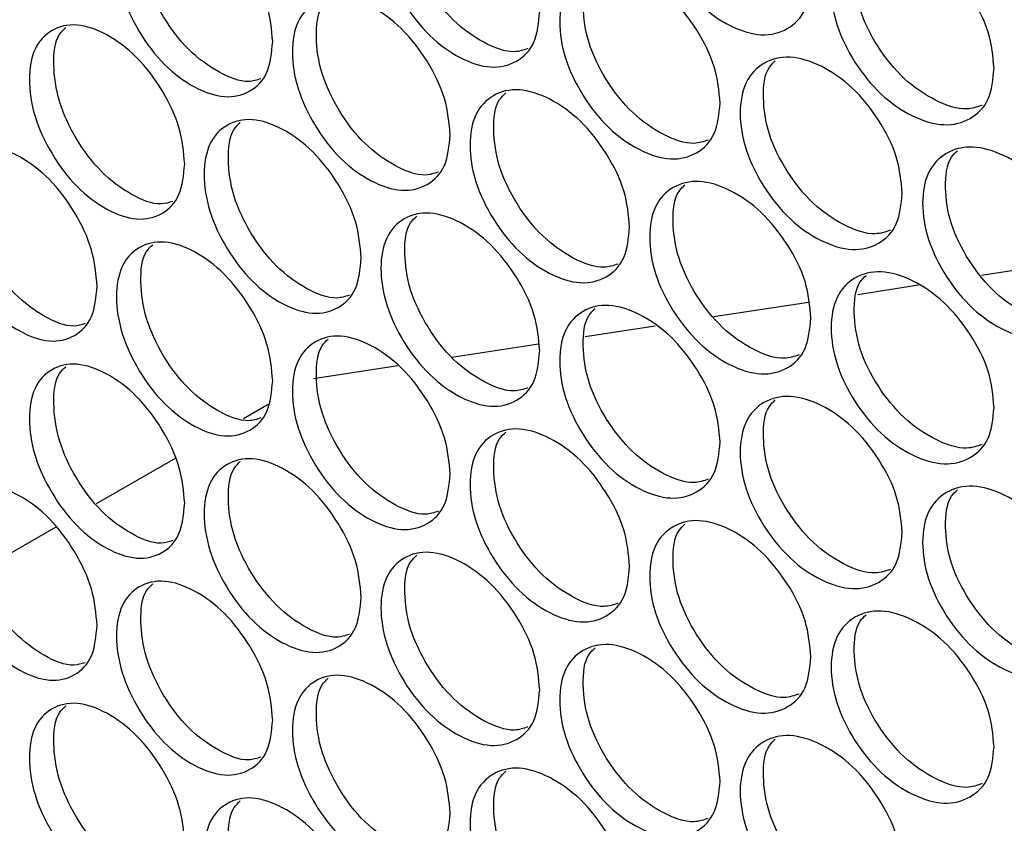
# Model space of a CAD drawing. Units: millimetres. Extents: x -548 to 1998, y -842 to 1568.
# Drawn here: x 1093 to 1149, y 834 to 879 of the extents above; entities that cross this region are included whole.
import ezdxf

# ---------------------------------------------------------------- set-up
doc = ezdxf.new("R2010")
doc.units = ezdxf.units.MM

msp = doc.modelspace()

# ---------------------------------------------------------------- linework, layer by layer
at = {"color": 7, "linetype": 'Continuous', "lineweight": 25}
for p, q in [((1147.508, 864.523), (1153.201, 865.404)), ((1140.556, 863.448), (1143.967, 863.975)), ((1132.456, 862.195), (1137.772, 863.017)), ((1125.204, 861.073), (1129.151, 861.683)), ((1117.71, 859.914), (1122.593, 860.669)), ((1109.922, 858.709), (1114.679, 859.445)), ((1107.379, 857.241), (1105.979, 856.433)), ((1102.138, 854.216), (1097.702, 851.655)), ((1095.428, 850.342), (1091.02, 847.797))]:
    msp.add_line(p, q, dxfattribs=at)
for points, knots in [([(1137.918, 881.211), (1137.857, 880.596), (1137.735, 879.367), (1136.651, 878.294), (1135.166, 877.907), (1133.371, 878.462), (1131.582, 879.702), (1130.095, 881.577), (1129.056, 883.712), (1128.74, 885.807), (1129.056, 887.583), (1130.095, 888.668), (1131.582, 889.045), (1133.371, 888.489), (1135.166, 887.25), (1136.651, 885.385), (1137.734, 883.238), (1137.857, 881.887), (1137.918, 881.211)], [0, 0, 0, 0, 0.062477, 0.124975, 0.187491, 0.249979, 0.312512, 0.374983, 0.437516, 0.499987, 0.562505, 0.624991, 0.687512, 0.749996, 0.812536, 0.875001, 0.937513, 1, 1, 1, 1]), ([(1122.656, 879.364), (1122.596, 878.75), (1122.475, 877.521), (1121.408, 876.46), (1119.946, 876.088), (1118.179, 876.661), (1116.418, 877.919), (1114.954, 879.809), (1113.931, 881.955), (1113.62, 884.053), (1113.931, 885.826), (1114.954, 886.9), (1116.418, 887.262), (1118.179, 886.688), (1119.946, 885.431), (1121.408, 883.551), (1122.475, 881.393), (1122.596, 880.04), (1122.656, 879.364)], [0, 0, 0, 0, 0.062476, 0.124974, 0.187492, 0.249979, 0.312512, 0.374983, 0.437516, 0.499987, 0.562506, 0.624991, 0.687512, 0.749996, 0.812536, 0.875001, 0.937513, 1, 1, 1, 1]), ([(1121.987, 877.279), (1121.743, 877.198), (1121.034, 876.963), (1119.505, 877.545), (1117.76, 878.77), (1116.297, 880.665), (1115.269, 882.817), (1114.99, 884.878), (1115.14, 886.378), (1115.614, 886.825), (1115.736, 886.941)], [0, 0, 0, 0, 0.076279, 0.22157, 0.366968, 0.512293, 0.657854, 0.803342, 0.948942, 1, 1, 1, 1]), ([(1107.632, 877.672), (1107.573, 877.058), (1107.454, 875.831), (1106.404, 874.78), (1104.965, 874.423), (1103.226, 875.014), (1101.494, 876.289), (1100.053, 878.194), (1099.047, 880.35), (1098.741, 882.452), (1099.047, 884.222), (1100.053, 885.286), (1101.493, 885.633), (1103.226, 885.041), (1104.965, 883.766), (1106.404, 881.871), (1107.453, 879.702), (1107.572, 878.348), (1107.632, 877.672)], [0, 0, 0, 0, 0.062477, 0.124974, 0.187492, 0.249979, 0.312512, 0.374983, 0.437516, 0.499987, 0.562506, 0.624991, 0.687512, 0.749996, 0.812536, 0.875001, 0.937513, 1, 1, 1, 1]), ([(1106.961, 875.58), (1106.74, 875.509), (1106.06, 875.291), (1104.578, 875.887), (1102.862, 877.126), (1101.422, 879.037), (1100.411, 881.199), (1100.136, 883.264), (1100.287, 884.767), (1100.757, 885.213), (1100.883, 885.332)], [0, 0, 0, 0, 0.07048, 0.216397, 0.362419, 0.508368, 0.654555, 0.800669, 0.946895, 1, 1, 1, 1]), ([(1148.223, 876.166), (1148.161, 875.551), (1148.038, 874.32), (1146.943, 873.24), (1145.443, 872.843), (1143.63, 873.386), (1141.823, 874.613), (1140.32, 876.478), (1139.271, 878.606), (1138.952, 880.699), (1139.271, 882.478), (1140.32, 883.57), (1141.823, 883.956), (1143.63, 883.412), (1145.443, 882.186), (1146.943, 880.331), (1148.037, 878.191), (1148.161, 876.841), (1148.223, 876.166)], [0, 0, 0, 0, 0.062477, 0.124975, 0.187492, 0.249979, 0.312512, 0.374983, 0.437516, 0.499987, 0.562505, 0.624991, 0.687512, 0.749996, 0.812536, 0.875001, 0.937513, 1, 1, 1, 1]), ([(1147.558, 874.093), (1147.276, 873.995), (1146.518, 873.731), (1144.912, 874.289), (1143.12, 875.487), (1141.62, 877.356), (1140.564, 879.492), (1140.279, 881.546), (1140.428, 883.038), (1140.905, 883.489), (1141.023, 883.6)], [0, 0, 0, 0, 0.085572, 0.229884, 0.374302, 0.518647, 0.663227, 0.807735, 0.952353, 1, 1, 1, 1]), ([(1132.805, 874.215), (1132.744, 873.6), (1132.622, 872.371), (1131.544, 871.302), (1130.067, 870.92), (1128.28, 871.481), (1126.501, 872.726), (1125.022, 874.607), (1123.988, 876.745), (1123.674, 878.842), (1123.988, 880.617), (1125.022, 881.698), (1126.501, 882.07), (1128.28, 881.508), (1130.066, 880.263), (1131.544, 878.393), (1132.621, 876.242), (1132.744, 874.89), (1132.805, 874.215)], [0, 0, 0, 0, 0.062476, 0.124974, 0.187492, 0.249979, 0.312512, 0.374984, 0.437516, 0.499987, 0.562506, 0.62499, 0.687512, 0.749996, 0.812536, 0.875001, 0.937513, 1, 1, 1, 1]), ([(1132.137, 872.135), (1131.878, 872.047), (1131.149, 871.8), (1129.589, 872.373), (1127.826, 873.587), (1126.347, 875.472), (1125.308, 877.617), (1125.027, 879.676), (1125.176, 881.172), (1125.651, 881.621), (1125.772, 881.735)], [0, 0, 0, 0, 0.08005, 0.22494, 0.369937, 0.514861, 0.660021, 0.805107, 0.950306, 1, 1, 1, 1]), ([(1117.621, 872.419), (1117.561, 871.805), (1117.442, 870.577), (1116.38, 869.52), (1114.926, 869.153), (1113.168, 869.732), (1111.416, 870.995), (1109.96, 872.89), (1108.943, 875.039), (1108.634, 877.139), (1108.942, 878.911), (1109.96, 879.982), (1111.416, 880.338), (1113.168, 879.758), (1114.925, 878.495), (1116.38, 876.61), (1117.441, 874.449), (1117.561, 873.096), (1117.621, 872.419)], [0, 0, 0, 0, 0.062477, 0.124974, 0.187492, 0.249979, 0.312512, 0.374983, 0.437516, 0.499987, 0.562506, 0.624991, 0.687512, 0.749996, 0.812536, 0.875001, 0.937513, 1, 1, 1, 1]), ([(1116.952, 870.332), (1116.715, 870.255), (1116.016, 870.025), (1114.502, 870.612), (1112.767, 871.842), (1111.312, 873.742), (1110.289, 875.898), (1110.012, 877.96), (1110.162, 879.46), (1110.635, 879.907), (1110.758, 880.024)], [0, 0, 0, 0, 0.074365, 0.219862, 0.365465, 0.510994, 0.656761, 0.802454, 0.94826, 1, 1, 1, 1]), ([(1102.678, 870.778), (1102.619, 870.164), (1102.501, 868.938), (1101.456, 867.891), (1100.026, 867.538), (1098.296, 868.135), (1096.573, 869.416), (1095.14, 871.326), (1094.14, 873.486), (1093.836, 875.589), (1094.14, 877.357), (1095.14, 878.418), (1096.573, 878.76), (1098.296, 878.162), (1100.025, 876.881), (1101.456, 874.982), (1102.5, 872.809), (1102.618, 871.455), (1102.678, 870.778)], [0, 0, 0, 0, 0.0624765, 0.1249743, 0.1874914, 0.2499789, 0.3125122, 0.3749833, 0.4375163, 0.4999869, 0.5625054, 0.6249905, 0.6875119, 0.7499955, 0.8125362, 0.8750011, 0.9375126, 1, 1, 1, 1]), ([(1102.007, 868.684), (1101.793, 868.616), (1101.122, 868.403), (1099.656, 869.004), (1097.95, 870.248), (1096.518, 872.164), (1095.512, 874.33), (1095.239, 876.396), (1095.39, 877.9), (1095.859, 878.346), (1095.986, 878.465)], [0, 0, 0, 0, 0.068507, 0.214638, 0.360875, 0.507039, 0.653443, 0.799771, 0.946212, 1, 1, 1, 1]), ([(1143.058, 869.134), (1142.996, 868.519), (1142.873, 867.289), (1141.784, 866.213), (1140.292, 865.821), (1138.487, 866.37), (1136.69, 867.603), (1135.195, 869.473), (1134.15, 871.605), (1133.833, 873.699), (1134.15, 875.476), (1135.195, 876.565), (1136.689, 876.946), (1138.487, 876.396), (1140.291, 875.164), (1141.784, 873.304), (1142.872, 871.16), (1142.996, 869.81), (1143.058, 869.134)], [0, 0, 0, 0, 0.062477, 0.124974, 0.187491, 0.249979, 0.312512, 0.374983, 0.437516, 0.499987, 0.562506, 0.62499, 0.687512, 0.749996, 0.812536, 0.875001, 0.937513, 1, 1, 1, 1]), ([(1142.392, 867.059), (1142.117, 866.964), (1141.369, 866.706), (1139.779, 867.269), (1137.996, 868.473), (1136.503, 870.347), (1135.452, 872.486), (1135.169, 874.542), (1135.318, 876.036), (1135.794, 876.485), (1135.913, 876.598)], [0, 0, 0, 0, 0.083748, 0.22825, 0.372858, 0.517393, 0.662163, 0.806861, 0.95167, 1, 1, 1, 1]), ([(1127.717, 867.235), (1127.657, 866.621), (1127.536, 865.392), (1126.463, 864.327), (1124.993, 863.95), (1123.216, 864.517), (1121.446, 865.769), (1119.974, 867.654), (1118.946, 869.796), (1118.634, 871.894), (1118.946, 873.668), (1119.974, 874.745), (1121.446, 875.112), (1123.216, 874.544), (1124.993, 873.293), (1126.463, 871.418), (1127.535, 869.263), (1127.656, 867.911), (1127.717, 867.235)], [0, 0, 0, 0, 0.062477, 0.124974, 0.187492, 0.249979, 0.312512, 0.374983, 0.437516, 0.499987, 0.562506, 0.624991, 0.687512, 0.749996, 0.812536, 0.875001, 0.937513, 1, 1, 1, 1]), ([(1127.049, 865.153), (1126.797, 865.069), (1126.078, 864.828), (1124.534, 865.405), (1122.78, 866.625), (1121.309, 868.515), (1120.275, 870.663), (1119.995, 872.723), (1120.145, 874.221), (1120.619, 874.669), (1120.741, 874.784)], [0, 0, 0, 0, 0.078173, 0.223263, 0.368459, 0.513581, 0.65894, 0.804226, 0.949624, 1, 1, 1, 1]), ([(1112.613, 865.492), (1112.554, 864.878), (1112.435, 863.65), (1111.379, 862.596), (1109.932, 862.234), (1108.183, 862.819), (1106.441, 864.088), (1104.993, 865.989), (1103.981, 868.141), (1103.674, 870.242), (1103.981, 872.013), (1104.993, 873.08), (1106.441, 873.432), (1108.183, 872.846), (1109.932, 871.577), (1111.379, 869.687), (1112.434, 867.521), (1112.553, 866.168), (1112.613, 865.492)], [0, 0, 0, 0, 0.062477, 0.124974, 0.187492, 0.249979, 0.312512, 0.374983, 0.437516, 0.499987, 0.562505, 0.624991, 0.687512, 0.749996, 0.812536, 0.875001, 0.937513, 1, 1, 1, 1]), ([(1111.943, 863.402), (1111.714, 863.328), (1111.024, 863.104), (1109.526, 863.696), (1107.801, 864.93), (1106.354, 866.836), (1105.336, 868.995), (1105.061, 871.058), (1105.211, 872.56), (1105.682, 873.007), (1105.807, 873.124)], [0, 0, 0, 0, 0.072433, 0.218138, 0.363949, 0.509686, 0.655662, 0.801564, 0.947577, 1, 1, 1, 1]), ([(1097.75, 863.901), (1097.692, 863.288), (1097.575, 862.061), (1096.536, 861.018), (1095.113, 860.67), (1093.393, 861.273), (1091.68, 862.56), (1090.255, 864.475), (1089.26, 866.638), (1088.958, 868.742), (1089.26, 870.509), (1090.255, 871.566), (1091.679, 871.903), (1093.393, 871.3), (1095.113, 870.013), (1096.536, 868.109), (1097.574, 865.932), (1097.692, 864.578), (1097.75, 863.901)], [0, 0, 0, 0, 0.062477, 0.124974, 0.187492, 0.249979, 0.312512, 0.374983, 0.437516, 0.499987, 0.562506, 0.624991, 0.687511, 0.749995, 0.812536, 0.875001, 0.937512, 1, 1, 1, 1]), ([(1097.079, 861.805), (1096.873, 861.74), (1096.212, 861.533), (1094.761, 862.138), (1093.065, 863.387), (1091.641, 865.308), (1090.641, 867.477), (1090.369, 869.544), (1090.52, 871.05), (1090.989, 871.495), (1091.116, 871.615)], [0, 0, 0, 0, 0.066512, 0.212861, 0.359317, 0.5057, 0.652321, 0.798868, 0.945529, 1, 1, 1, 1]), ([(1153.414, 864.124), (1153.352, 863.509), (1153.228, 862.278), (1152.127, 861.195), (1150.62, 860.792), (1148.798, 861.329), (1146.982, 862.55), (1145.472, 864.409), (1144.417, 866.534), (1144.097, 868.626), (1144.417, 870.405), (1145.472, 871.501), (1146.982, 871.893), (1148.798, 871.355), (1150.62, 870.135), (1152.127, 868.285), (1153.227, 866.149), (1153.351, 864.799), (1153.414, 864.124)], [0, 0, 0, 0, 0.0624765, 0.1249743, 0.1874915, 0.2499792, 0.3125123, 0.3749834, 0.4375163, 0.4999869, 0.5625058, 0.6249905, 0.6875119, 0.7499955, 0.8125364, 0.875001, 0.9375127, 1, 1, 1, 1]), ([(1152.75, 862.054), (1152.46, 861.952), (1151.693, 861.682), (1150.071, 862.236), (1148.271, 863.429), (1146.762, 865.292), (1145.701, 867.424), (1145.415, 869.477), (1145.564, 870.968), (1146.041, 871.419), (1146.158, 871.529)], [0, 0, 0, 0, 0.087379, 0.231504, 0.375734, 0.519892, 0.664284, 0.808604, 0.953035, 1, 1, 1, 1]), ([(1137.918, 862.12), (1137.857, 861.506), (1137.735, 860.276), (1136.651, 859.204), (1135.166, 858.817), (1133.371, 859.372), (1131.582, 860.611), (1130.095, 862.486), (1129.056, 864.621), (1128.74, 866.717), (1129.056, 868.493), (1130.095, 869.578), (1131.582, 869.954), (1133.371, 869.398), (1135.166, 868.159), (1136.651, 866.294), (1137.734, 864.147), (1137.857, 862.796), (1137.918, 862.12)], [0, 0, 0, 0, 0.062477, 0.124975, 0.187492, 0.249979, 0.312512, 0.374983, 0.437516, 0.499987, 0.562506, 0.624991, 0.687512, 0.749996, 0.812536, 0.875001, 0.937513, 1, 1, 1, 1]), ([(1137.252, 860.043), (1136.985, 859.952), (1136.246, 859.699), (1134.671, 860.267), (1132.898, 861.476), (1131.412, 863.356), (1130.367, 865.498), (1130.085, 867.555), (1130.234, 869.05), (1130.71, 869.499), (1130.83, 869.612)], [0, 0, 0, 0, 0.081907, 0.226602, 0.371403, 0.516131, 0.661095, 0.805985, 0.950988, 1, 1, 1, 1]), ([(1122.656, 860.273), (1122.596, 859.659), (1122.475, 858.431), (1121.408, 857.37), (1119.946, 856.997), (1118.179, 857.571), (1116.418, 858.828), (1114.954, 860.718), (1113.931, 862.864), (1113.62, 864.963), (1113.931, 866.735), (1114.954, 867.81), (1116.418, 868.171), (1118.179, 867.597), (1119.946, 866.34), (1121.408, 864.46), (1122.475, 862.302), (1122.596, 860.95), (1122.656, 860.273)], [0, 0, 0, 0, 0.0624765, 0.1249745, 0.1874915, 0.249979, 0.3125122, 0.3749833, 0.4375163, 0.4999869, 0.5625054, 0.6249905, 0.6875119, 0.7499956, 0.8125363, 0.8750009, 0.9375127, 1, 1, 1, 1]), ([(1121.987, 858.189), (1121.743, 858.108), (1121.034, 857.872), (1119.505, 858.455), (1117.76, 859.679), (1116.297, 861.574), (1115.269, 863.727), (1114.99, 865.788), (1115.14, 867.287), (1115.614, 867.734), (1115.736, 867.851)], [0, 0, 0, 0, 0.076279, 0.221571, 0.366968, 0.512292, 0.657855, 0.803342, 0.948942, 1, 1, 1, 1]), ([(1107.632, 858.581), (1107.573, 857.967), (1107.454, 856.74), (1106.404, 855.69), (1104.965, 855.332), (1103.226, 855.924), (1101.494, 857.199), (1100.053, 859.104), (1099.047, 861.26), (1098.741, 863.362), (1099.047, 865.131), (1100.053, 866.195), (1101.493, 866.542), (1103.226, 865.95), (1104.965, 864.675), (1106.404, 862.78), (1107.453, 860.611), (1107.572, 859.258), (1107.632, 858.581)], [0, 0, 0, 0, 0.062477, 0.124974, 0.187492, 0.249979, 0.312512, 0.374983, 0.437516, 0.499987, 0.562506, 0.624991, 0.687512, 0.749995, 0.812536, 0.875001, 0.937512, 1, 1, 1, 1]), ([(1106.961, 856.49), (1106.74, 856.418), (1106.06, 856.2), (1104.578, 856.796), (1102.862, 858.035), (1101.422, 859.946), (1100.411, 862.109), (1100.136, 864.173), (1100.287, 865.676), (1100.757, 866.122), (1100.883, 866.241)], [0, 0, 0, 0, 0.07048, 0.216397, 0.362419, 0.508369, 0.654556, 0.800669, 0.946895, 1, 1, 1, 1]), ([(1148.223, 857.075), (1148.161, 856.46), (1148.038, 855.229), (1146.943, 854.15), (1145.443, 853.753), (1143.63, 854.295), (1141.823, 855.522), (1140.32, 857.387), (1139.271, 859.515), (1138.952, 861.609), (1139.271, 863.387), (1140.32, 864.479), (1141.823, 864.865), (1143.63, 864.322), (1145.443, 863.095), (1146.943, 861.241), (1148.037, 859.101), (1148.161, 857.75), (1148.223, 857.075)], [0, 0, 0, 0, 0.062477, 0.124975, 0.187492, 0.249979, 0.312512, 0.374983, 0.437516, 0.499987, 0.562506, 0.624991, 0.687512, 0.749996, 0.812536, 0.875001, 0.937513, 1, 1, 1, 1]), ([(1147.558, 855.002), (1147.276, 854.904), (1146.518, 854.64), (1144.912, 855.198), (1143.12, 856.397), (1141.62, 858.266), (1140.564, 860.401), (1140.279, 862.456), (1140.428, 863.948), (1140.905, 864.398), (1141.023, 864.509)], [0, 0, 0, 0, 0.085572, 0.229884, 0.374302, 0.518646, 0.663226, 0.807734, 0.952353, 1, 1, 1, 1]), ([(1132.805, 855.124), (1132.744, 854.509), (1132.622, 853.28), (1131.544, 852.211), (1130.067, 851.829), (1128.28, 852.391), (1126.501, 853.636), (1125.022, 855.516), (1123.988, 857.655), (1123.674, 859.751), (1123.988, 861.526), (1125.022, 862.608), (1126.501, 862.979), (1128.28, 862.417), (1130.066, 861.172), (1131.544, 859.302), (1132.621, 857.151), (1132.744, 855.8), (1132.805, 855.124)], [0, 0, 0, 0, 0.062476, 0.124974, 0.187492, 0.249979, 0.312512, 0.374983, 0.437516, 0.499987, 0.562505, 0.62499, 0.687512, 0.749996, 0.812536, 0.875001, 0.937513, 1, 1, 1, 1]), ([(1132.137, 853.044), (1131.878, 852.956), (1131.149, 852.709), (1129.589, 853.282), (1127.826, 854.496), (1126.347, 856.381), (1125.308, 858.527), (1125.027, 860.585), (1125.176, 862.082), (1125.651, 862.53), (1125.772, 862.645)], [0, 0, 0, 0, 0.08005, 0.22494, 0.369937, 0.51486, 0.660021, 0.805108, 0.950306, 1, 1, 1, 1]), ([(1117.621, 853.329), (1117.561, 852.715), (1117.442, 851.487), (1116.38, 850.429), (1114.926, 850.062), (1113.168, 850.641), (1111.416, 851.904), (1109.96, 853.8), (1108.943, 855.949), (1108.634, 858.049), (1108.942, 859.82), (1109.96, 860.891), (1111.416, 861.248), (1113.168, 860.667), (1114.925, 859.405), (1116.38, 857.52), (1117.441, 855.358), (1117.561, 854.005), (1117.621, 853.329)], [0, 0, 0, 0, 0.062477, 0.124974, 0.187492, 0.249979, 0.312512, 0.374983, 0.437516, 0.499987, 0.562506, 0.62499, 0.687512, 0.749996, 0.812536, 0.875001, 0.937512, 1, 1, 1, 1]), ([(1116.952, 851.242), (1116.715, 851.164), (1116.016, 850.934), (1114.502, 851.521), (1112.767, 852.751), (1111.312, 854.651), (1110.289, 856.807), (1110.012, 858.869), (1110.162, 860.37), (1110.635, 860.817), (1110.758, 860.934)], [0, 0, 0, 0, 0.0743659, 0.2198622, 0.3654648, 0.5109946, 0.6567608, 0.802454, 0.9482597, 1, 1, 1, 1]), ([(1102.678, 851.687), (1102.619, 851.074), (1102.501, 849.847), (1101.456, 848.8), (1100.026, 848.448), (1098.296, 849.045), (1096.573, 850.326), (1095.14, 852.236), (1094.14, 854.395), (1093.836, 856.498), (1094.14, 858.267), (1095.14, 859.327), (1096.573, 859.669), (1098.296, 859.071), (1100.025, 857.791), (1101.456, 855.891), (1102.5, 853.718), (1102.618, 852.364), (1102.678, 851.687)], [0, 0, 0, 0, 0.062477, 0.124974, 0.187491, 0.249979, 0.312512, 0.374983, 0.437516, 0.499987, 0.562506, 0.624991, 0.687512, 0.749996, 0.812536, 0.875001, 0.937513, 1, 1, 1, 1]), ([(1102.007, 849.594), (1101.793, 849.526), (1101.122, 849.313), (1099.656, 849.913), (1097.95, 851.158), (1096.518, 853.073), (1095.512, 855.239), (1095.239, 857.305), (1095.39, 858.81), (1095.859, 859.255), (1095.986, 859.375)], [0, 0, 0, 0, 0.068507, 0.214638, 0.360875, 0.50704, 0.653443, 0.799771, 0.946212, 1, 1, 1, 1]), ([(1143.058, 850.044), (1142.996, 849.429), (1142.873, 848.198), (1141.784, 847.123), (1140.292, 846.73), (1138.487, 847.279), (1136.69, 848.512), (1135.195, 850.383), (1134.15, 852.514), (1133.833, 854.609), (1134.15, 856.386), (1135.195, 857.474), (1136.689, 857.856), (1138.487, 857.306), (1140.291, 856.073), (1141.784, 854.213), (1142.872, 852.07), (1142.996, 850.719), (1143.058, 850.044)], [0, 0, 0, 0, 0.062476, 0.124974, 0.187491, 0.249979, 0.312512, 0.374983, 0.437516, 0.499987, 0.562505, 0.624991, 0.687512, 0.749996, 0.812536, 0.875001, 0.937513, 1, 1, 1, 1]), ([(1142.392, 847.968), (1142.117, 847.874), (1141.369, 847.616), (1139.779, 848.179), (1137.996, 849.382), (1136.503, 851.256), (1135.452, 853.395), (1135.169, 855.451), (1135.318, 856.945), (1135.794, 857.394), (1135.913, 857.507)], [0, 0, 0, 0, 0.083748, 0.22825, 0.372858, 0.517393, 0.662164, 0.806861, 0.95167, 1, 1, 1, 1]), ([(1127.717, 848.145), (1127.657, 847.53), (1127.536, 846.301), (1126.463, 845.236), (1124.993, 844.859), (1123.216, 845.427), (1121.446, 846.678), (1119.974, 848.563), (1118.946, 850.705), (1118.634, 852.803), (1118.946, 854.577), (1119.974, 855.655), (1121.446, 856.021), (1123.216, 855.453), (1124.993, 854.202), (1126.463, 852.327), (1127.535, 850.173), (1127.656, 848.821), (1127.717, 848.145)], [0, 0, 0, 0, 0.062477, 0.124974, 0.187492, 0.249979, 0.312512, 0.374983, 0.437516, 0.499987, 0.562506, 0.62499, 0.687512, 0.749995, 0.812536, 0.875001, 0.937512, 1, 1, 1, 1]), ([(1127.049, 846.062), (1126.797, 845.978), (1126.078, 845.737), (1124.534, 846.315), (1122.78, 847.534), (1121.309, 849.424), (1120.275, 851.573), (1119.995, 853.633), (1120.145, 855.13), (1120.619, 855.578), (1120.741, 855.694)], [0, 0, 0, 0, 0.078174, 0.223263, 0.368459, 0.513582, 0.65894, 0.804226, 0.949624, 1, 1, 1, 1]), ([(1112.613, 846.401), (1112.554, 845.787), (1112.435, 844.559), (1111.379, 843.505), (1109.932, 843.143), (1108.183, 843.729), (1106.441, 844.998), (1104.993, 846.898), (1103.981, 849.05), (1103.674, 851.151), (1103.981, 852.922), (1104.993, 853.989), (1106.441, 854.341), (1108.183, 853.755), (1109.932, 852.486), (1111.379, 850.596), (1112.434, 848.431), (1112.553, 847.077), (1112.613, 846.401)], [0, 0, 0, 0, 0.062477, 0.124975, 0.187492, 0.249979, 0.312512, 0.374983, 0.437516, 0.499987, 0.562506, 0.624991, 0.687512, 0.749996, 0.812536, 0.875001, 0.937513, 1, 1, 1, 1]), ([(1111.943, 844.312), (1111.714, 844.237), (1111.024, 844.013), (1109.526, 844.605), (1107.801, 845.839), (1106.354, 847.745), (1105.336, 849.904), (1105.061, 851.967), (1105.211, 853.469), (1105.682, 853.916), (1105.807, 854.034)], [0, 0, 0, 0, 0.072432, 0.218138, 0.363949, 0.509686, 0.655662, 0.801564, 0.947577, 1, 1, 1, 1]), ([(1097.75, 844.81), (1097.692, 844.197), (1097.575, 842.97), (1096.536, 841.927), (1095.113, 841.58), (1093.393, 842.183), (1091.68, 843.469), (1090.255, 845.384), (1089.26, 847.547), (1088.958, 849.651), (1089.26, 851.418), (1090.255, 852.476), (1091.679, 852.813), (1093.393, 852.209), (1095.113, 850.922), (1096.536, 849.018), (1097.574, 846.842), (1097.692, 845.487), (1097.75, 844.81)], [0, 0, 0, 0, 0.062477, 0.124974, 0.187492, 0.249979, 0.312512, 0.374983, 0.437516, 0.499987, 0.562506, 0.624991, 0.687512, 0.749995, 0.812536, 0.875001, 0.937512, 1, 1, 1, 1]), ([(1097.079, 842.714), (1096.873, 842.65), (1096.212, 842.442), (1094.761, 843.047), (1093.065, 844.296), (1091.641, 846.217), (1090.641, 848.386), (1090.369, 850.453), (1090.52, 851.959), (1090.989, 852.404), (1091.116, 852.525)], [0, 0, 0, 0, 0.066512, 0.212862, 0.359318, 0.5057, 0.652322, 0.798869, 0.945529, 1, 1, 1, 1]), ([(1153.414, 845.033), (1153.352, 844.418), (1153.228, 843.187), (1152.127, 842.104), (1150.62, 841.701), (1148.798, 842.238), (1146.982, 843.459), (1145.472, 845.319), (1144.417, 847.443), (1144.097, 849.536), (1144.417, 851.315), (1145.472, 852.41), (1146.982, 852.802), (1148.798, 852.264), (1150.62, 851.044), (1152.127, 849.195), (1153.227, 847.058), (1153.351, 845.708), (1153.414, 845.033)], [0, 0, 0, 0, 0.062476, 0.124974, 0.187491, 0.249979, 0.312512, 0.374983, 0.437516, 0.499987, 0.562505, 0.624991, 0.687512, 0.749996, 0.812536, 0.875001, 0.937513, 1, 1, 1, 1]), ([(1152.75, 842.963), (1152.46, 842.861), (1151.693, 842.592), (1150.071, 843.145), (1148.271, 844.338), (1146.762, 846.201), (1145.701, 848.333), (1145.415, 850.387), (1145.564, 851.877), (1146.041, 852.328), (1146.158, 852.438)], [0, 0, 0, 0, 0.087379, 0.231504, 0.375734, 0.519891, 0.664284, 0.808604, 0.953034, 1, 1, 1, 1]), ([(1137.918, 843.03), (1137.857, 842.415), (1137.735, 841.185), (1136.651, 840.113), (1135.166, 839.726), (1133.371, 840.281), (1131.582, 841.52), (1130.095, 843.395), (1129.056, 845.53), (1128.74, 847.626), (1129.056, 849.402), (1130.095, 850.487), (1131.582, 850.863), (1133.371, 850.307), (1135.166, 849.069), (1136.651, 847.204), (1137.734, 845.056), (1137.857, 843.705), (1137.918, 843.03)], [0, 0, 0, 0, 0.062477, 0.124974, 0.187491, 0.249979, 0.312512, 0.374983, 0.437516, 0.499987, 0.562506, 0.62499, 0.687512, 0.749995, 0.812536, 0.875001, 0.937512, 1, 1, 1, 1]), ([(1137.252, 840.952), (1136.985, 840.861), (1136.246, 840.608), (1134.671, 841.176), (1132.898, 842.385), (1131.412, 844.265), (1130.367, 846.407), (1130.085, 848.464), (1130.234, 849.959), (1130.71, 850.408), (1130.83, 850.522)], [0, 0, 0, 0, 0.081908, 0.226603, 0.371403, 0.516131, 0.661095, 0.805986, 0.950988, 1, 1, 1, 1]), ([(1122.656, 841.183), (1122.596, 840.569), (1122.475, 839.34), (1121.408, 838.279), (1119.946, 837.907), (1118.179, 838.48), (1116.418, 839.737), (1114.954, 841.627), (1113.931, 843.773), (1113.62, 845.872), (1113.931, 847.645), (1114.954, 848.719), (1116.418, 849.08), (1118.179, 848.506), (1119.946, 847.25), (1121.408, 845.37), (1122.475, 843.211), (1122.596, 841.859), (1122.656, 841.183)], [0, 0, 0, 0, 0.062477, 0.124975, 0.187492, 0.249979, 0.312512, 0.374983, 0.437516, 0.499987, 0.562506, 0.624991, 0.687512, 0.749996, 0.812536, 0.875001, 0.937513, 1, 1, 1, 1]), ([(1121.987, 839.098), (1121.743, 839.017), (1121.034, 838.782), (1119.505, 839.364), (1117.76, 840.588), (1116.297, 842.484), (1115.269, 844.636), (1114.99, 846.697), (1115.14, 848.196), (1115.614, 848.644), (1115.736, 848.76)], [0, 0, 0, 0, 0.076279, 0.22157, 0.366968, 0.512292, 0.657854, 0.803342, 0.948942, 1, 1, 1, 1]), ([(1107.632, 839.49), (1107.573, 838.877), (1107.454, 837.649), (1106.404, 836.599), (1104.965, 836.242), (1103.226, 836.833), (1101.494, 838.108), (1100.053, 840.013), (1099.047, 842.169), (1098.741, 844.271), (1099.047, 846.04), (1100.053, 847.105), (1101.493, 847.451), (1103.226, 846.859), (1104.965, 845.585), (1106.404, 843.69), (1107.453, 841.521), (1107.572, 840.167), (1107.632, 839.49)], [0, 0, 0, 0, 0.062477, 0.124974, 0.187492, 0.249979, 0.312512, 0.374983, 0.437516, 0.499987, 0.562506, 0.624991, 0.687512, 0.749995, 0.812536, 0.875001, 0.937512, 1, 1, 1, 1]), ([(1106.961, 837.399), (1106.74, 837.328), (1106.06, 837.109), (1104.578, 837.705), (1102.862, 838.945), (1101.422, 840.855), (1100.411, 843.018), (1100.136, 845.082), (1100.287, 846.586), (1100.757, 847.032), (1100.883, 847.151)], [0, 0, 0, 0, 0.07048, 0.216397, 0.362419, 0.508369, 0.654556, 0.800669, 0.946895, 1, 1, 1, 1]), ([(1148.223, 837.984), (1148.161, 837.369), (1148.038, 836.139), (1146.943, 835.059), (1145.443, 834.662), (1143.63, 835.205), (1141.823, 836.432), (1140.32, 838.297), (1139.271, 840.425), (1138.952, 842.518), (1139.271, 844.296), (1140.32, 845.388), (1141.823, 845.775), (1143.63, 845.231), (1145.443, 844.005), (1146.943, 842.15), (1148.037, 840.01), (1148.161, 838.659), (1148.223, 837.984)], [0, 0, 0, 0, 0.062476, 0.124974, 0.187492, 0.249979, 0.312512, 0.374983, 0.437516, 0.499987, 0.562506, 0.62499, 0.687512, 0.749995, 0.812536, 0.875001, 0.937512, 1, 1, 1, 1]), ([(1147.558, 835.912), (1147.276, 835.813), (1146.518, 835.549), (1144.912, 836.108), (1143.12, 837.306), (1141.62, 839.175), (1140.564, 841.31), (1140.279, 843.365), (1140.428, 844.857), (1140.905, 845.307), (1141.023, 845.419)], [0, 0, 0, 0, 0.085572, 0.229884, 0.374302, 0.518647, 0.663227, 0.807734, 0.952353, 1, 1, 1, 1]), ([(1132.805, 836.033), (1132.744, 835.419), (1132.622, 834.189), (1131.544, 833.121), (1130.067, 832.739), (1128.28, 833.3), (1126.501, 834.545), (1125.022, 836.425), (1123.988, 838.564), (1123.674, 840.661), (1123.988, 842.435), (1125.022, 843.517), (1126.501, 843.888), (1128.28, 843.326), (1130.066, 842.081), (1131.544, 840.211), (1132.621, 838.06), (1132.744, 836.709), (1132.805, 836.033)], [0, 0, 0, 0, 0.062477, 0.124975, 0.187492, 0.249979, 0.312512, 0.374983, 0.437517, 0.499987, 0.562506, 0.624991, 0.687512, 0.749996, 0.812536, 0.875001, 0.937513, 1, 1, 1, 1]), ([(1132.137, 833.953), (1131.878, 833.865), (1131.149, 833.619), (1129.589, 834.191), (1127.826, 835.406), (1126.347, 837.29), (1125.308, 839.436), (1125.027, 841.494), (1125.176, 842.991), (1125.651, 843.439), (1125.772, 843.554)], [0, 0, 0, 0, 0.08005, 0.22494, 0.369937, 0.51486, 0.660021, 0.805108, 0.950305, 1, 1, 1, 1]), ([(1117.621, 834.238), (1117.561, 833.624), (1117.442, 832.396), (1116.38, 831.338), (1114.926, 830.971), (1113.168, 831.55), (1111.416, 832.814), (1109.96, 834.709), (1108.943, 836.858), (1108.634, 838.958), (1108.942, 840.729), (1109.96, 841.8), (1111.416, 842.157), (1113.168, 841.577), (1114.925, 840.314), (1116.38, 838.429), (1117.441, 836.267), (1117.561, 834.914), (1117.621, 834.238)], [0, 0, 0, 0, 0.062477, 0.124974, 0.187492, 0.249979, 0.312512, 0.374983, 0.437516, 0.499987, 0.562506, 0.62499, 0.687512, 0.749996, 0.812536, 0.875001, 0.937512, 1, 1, 1, 1]), ([(1116.952, 832.151), (1116.715, 832.073), (1116.016, 831.844), (1114.502, 832.431), (1112.767, 833.66), (1111.312, 835.56), (1110.289, 837.716), (1110.012, 839.778), (1110.162, 841.279), (1110.635, 841.726), (1110.758, 841.843)], [0, 0, 0, 0, 0.074366, 0.219862, 0.365465, 0.510994, 0.656761, 0.802454, 0.94826, 1, 1, 1, 1]), ([(1102.678, 832.596), (1102.619, 831.983), (1102.501, 830.756), (1101.456, 829.709), (1100.026, 829.357), (1098.296, 829.954), (1096.573, 831.235), (1095.14, 833.145), (1094.14, 835.304), (1093.836, 837.407), (1094.14, 839.176), (1095.14, 840.236), (1096.573, 840.578), (1098.296, 839.98), (1100.025, 838.7), (1101.456, 836.8), (1102.5, 834.627), (1102.618, 833.273), (1102.678, 832.596)], [0, 0, 0, 0, 0.062477, 0.124974, 0.187491, 0.249979, 0.312512, 0.374983, 0.437516, 0.499987, 0.562506, 0.624991, 0.687512, 0.749996, 0.812536, 0.875001, 0.937512, 1, 1, 1, 1]), ([(1102.007, 830.503), (1101.793, 830.435), (1101.122, 830.222), (1099.656, 830.823), (1097.95, 832.067), (1096.518, 833.983), (1095.512, 836.148), (1095.239, 838.214), (1095.39, 839.719), (1095.859, 840.164), (1095.986, 840.284)], [0, 0, 0, 0, 0.068507, 0.214638, 0.360875, 0.50704, 0.653443, 0.799771, 0.946212, 1, 1, 1, 1]), ([(1143.058, 830.953), (1142.996, 830.338), (1142.873, 829.108), (1141.784, 828.032), (1140.292, 827.64), (1138.487, 828.189), (1136.69, 829.422), (1135.195, 831.292), (1134.15, 833.423), (1133.833, 835.518), (1134.15, 837.295), (1135.195, 838.383), (1136.689, 838.765), (1138.487, 838.215), (1140.291, 836.983), (1141.784, 835.123), (1142.872, 832.979), (1142.996, 831.628), (1143.058, 830.953)], [0, 0, 0, 0, 0.062477, 0.124975, 0.187492, 0.249979, 0.312512, 0.374983, 0.437516, 0.499987, 0.562506, 0.624991, 0.687512, 0.749996, 0.812536, 0.875001, 0.937513, 1, 1, 1, 1]), ([(1142.392, 828.878), (1142.117, 828.783), (1141.369, 828.525), (1139.779, 829.088), (1137.996, 830.292), (1136.503, 832.166), (1135.452, 834.304), (1135.169, 836.361), (1135.318, 837.854), (1135.794, 838.304), (1135.913, 838.416)], [0, 0, 0, 0, 0.083748, 0.22825, 0.372858, 0.517393, 0.662164, 0.806862, 0.95167, 1, 1, 1, 1]), ([(1127.717, 829.054), (1127.657, 828.44), (1127.536, 827.211), (1126.463, 826.146), (1124.993, 825.769), (1123.216, 826.336), (1121.446, 827.587), (1119.974, 829.472), (1118.946, 831.615), (1118.634, 833.712), (1118.946, 835.486), (1119.974, 836.564), (1121.446, 836.93), (1123.216, 836.362), (1124.993, 835.112), (1126.463, 833.237), (1127.535, 831.082), (1127.656, 829.73), (1127.717, 829.054)], [0, 0, 0, 0, 0.062477, 0.124974, 0.187492, 0.249979, 0.312512, 0.374983, 0.437516, 0.499987, 0.562506, 0.624991, 0.687512, 0.749995, 0.812536, 0.875001, 0.937512, 1, 1, 1, 1]), ([(1127.049, 826.972), (1126.797, 826.887), (1126.078, 826.646), (1124.534, 827.224), (1122.78, 828.443), (1121.309, 830.333), (1120.275, 832.482), (1119.995, 834.542), (1120.145, 836.04), (1120.619, 836.488), (1120.741, 836.603)], [0, 0, 0, 0, 0.078174, 0.223263, 0.368459, 0.513581, 0.658941, 0.804226, 0.949624, 1, 1, 1, 1]), ([(1112.613, 827.31), (1112.554, 826.696), (1112.435, 825.469), (1111.379, 824.415), (1109.932, 824.053), (1108.183, 824.638), (1106.441, 825.907), (1104.993, 827.807), (1103.981, 829.96), (1103.674, 832.061), (1103.981, 833.831), (1104.993, 834.899), (1106.441, 835.25), (1108.183, 834.664), (1109.932, 833.395), (1111.379, 831.506), (1112.434, 829.34), (1112.553, 827.987), (1112.613, 827.31)], [0, 0, 0, 0, 0.0624767, 0.1249745, 0.1874915, 0.2499788, 0.3125121, 0.3749834, 0.4375163, 0.499987, 0.5625057, 0.6249906, 0.687512, 0.7499955, 0.8125364, 0.8750009, 0.9375124, 1, 1, 1, 1]), ([(1111.943, 825.221), (1111.714, 825.147), (1111.024, 824.923), (1109.526, 825.514), (1107.801, 826.749), (1106.354, 828.654), (1105.336, 830.813), (1105.061, 832.877), (1105.211, 834.379), (1105.682, 834.825), (1105.807, 834.943)], [0, 0, 0, 0, 0.072432, 0.218138, 0.363949, 0.509686, 0.655662, 0.801564, 0.947578, 1, 1, 1, 1])]:
    msp.add_open_spline(points, degree=3, knots=knots, dxfattribs=at)

doc.saveas('drawing.dxf')
